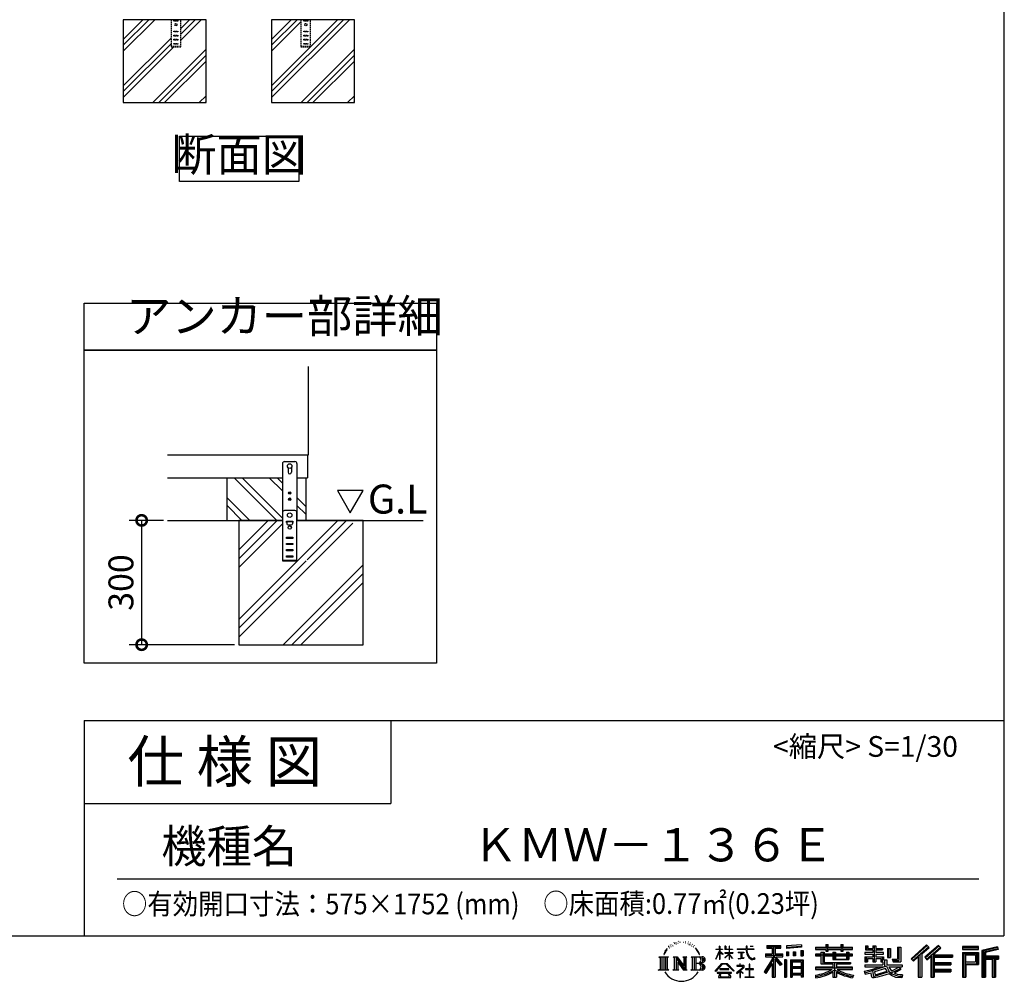
# Model space of a CAD drawing. Extents: x 105 to 12172, y 64 to 8557.
# Drawn here: x 8607 to 12172, y 64 to 3544 of the extents above; entities that cross this region are included whole.
import ezdxf

# ---------------------------------------------------------------- set-up
doc = ezdxf.new("R2010")
doc.units = 0
doc.header["$LTSCALE"] = 20
doc.header["$PDMODE"] = 3
doc.header["$PDSIZE"] = 2
doc.linetypes.add('HIDDEN', pattern=[0.375, 0.25, -0.125])
doc.layers.get('0').update_dxf_attribs({"linetype": 'CONTINUOUS'})
doc.layers.get('DEFPOINTS').update_dxf_attribs({"linetype": 'CONTINUOUS'})
for name, color, linetype in [('仕様書枠', 230, 'CONTINUOUS'), ('寸法', 4, 'CONTINUOUS'), ('文字', 7, 'CONTINUOUS'), ('点線', 2, 'HIDDEN'), ('細線', 5, 'CONTINUOUS'), ('部品1', 7, 'CONTINUOUS'), ('Ｇ．Ｌ', 30, 'CONTINUOUS')]:
    doc.layers.add(name, color=color, linetype=linetype)
doc.styles.add('STYLE1', font='isocp.shx', dxfattribs={"bigfont": 'bigfont.shx'})
doc.styles.add('STYLE2', font='MS PGothic.ttf')
doc.dimstyles.new('INABA_S30G', dxfattribs={"dimscale": 30, "dimtxt": 3, "dimasz": 2.5, "dimexe": 1.5, "dimexo": 0.5, "dimgap": 1, "dimtad": 3, "dimdec": 1, "dimdsep": 46, "dimtxsty": 'STYLE1', "dimblk1": 'DOTSMALL', "dimblk2": 'DOTSMALL', "dimsah": 1, "dimcen": 0, "dimclrt": 7, "dimadec": 0, "dimazin": 0, "dimtfac": 1, "dimtdec": 4, "dimtix": 1, "dimtmove": 0, "dimatfit": 3, "dimldrblk": 'DOTSMALL', "dimfxl": 1, "dimtolj": 1, "dimtzin": 0, "dimarcsym": 0})

# ---------------------------------------------------------------- blocks, each defined once
blk = doc.blocks.new('_DOTSMALL')
at = {"color": 0, "linetype": 'ByBlock', "ltscale": 50, "const_width": 0.5}
blk.add_lwpolyline([(-0.0625, 0, 1), (0.0625, 0, 1)], format="xyb", close=True, dxfattribs=at)
blk = doc.blocks.new('*D71')
at = {"layer": 'DEFPOINTS', "color": 0, "ltscale": 50}
for p in [(9142.5, 1732.3), (9048.7, 1282.3), (9400.3, 1282.3)]:
    blk.add_point(p, dxfattribs=at)
at = {"layer": '寸法', "color": 0, "lineweight": -2, "ltscale": 50}
for p, q in [((9127.5, 1732.3), (9003.7, 1732.3)), ((9048.7, 1732.3), (9048.7, 1282.3)), ((9385.3, 1282.3), (9003.7, 1282.3))]:
    blk.add_line(p, q, dxfattribs=at)
at = {"layer": '寸法', "color": 0, "lineweight": -2, "ltscale": 50, "xscale": 75, "yscale": 75, "zscale": 75}
for p, rotation in [((9048.7, 1732.3), 90), ((9048.7, 1282.3), 270)]:
    blk.add_blockref('_DOTSMALL', p, dxfattribs=dict(at, rotation=rotation))
at = {"layer": '寸法', "color": 7, "ltscale": 50, "insert": (8973.7, 1507.3), "char_height": 90, "attachment_point": 5, "rotation": 90, "style": 'STYLE1'}
blk.add_mtext('\\A1;300', dxfattribs=at)

msp = doc.modelspace()

# ---------------------------------------------------------------- linework, layer by layer
at = {"layer": '仕様書枠', "ltscale": 50}
for p, q in [((12170.4, 8557.2), (12170.4, 228)), ((8840.4, 1008), (8840.4, 228)), ((8840.4, 1008), (12170.4, 1008)), ((8840.4, 708), (9950.4, 708)), ((105, 228), (12170.4, 228))]:
    msp.add_line(p, q, dxfattribs=at)
at = {"layer": '仕様書枠', "linetype": 'Continuous', "ltscale": 50}
msp.add_line((9950.4, 1008), (9950.4, 708), dxfattribs=at)
at = {"layer": '文字', "ltscale": 50}
for p, q in [((9757.71, 1840.09), (9804.29, 1759.41)), ((9850.87, 1840.09), (9757.71, 1840.09)), ((9804.29, 1759.41), (9850.87, 1840.09))]:
    msp.add_line(p, q, dxfattribs=at)
at = {"layer": '文字', "color": 7, "ltscale": 50}
msp.add_line((8960.4, 435.04), (12080.4, 435.04), dxfattribs=at)
at = {"layer": '文字', "ltscale": 0.5}
for p, q in [((10944.53, 172.47), (10952.38, 182.55)), ((10951.73, 178.44), (10948.47, 174.55)), ((10956.97, 192.07), (10955.9, 188.09)), ((10961.23, 184.12), (10959.53, 184.12)), ((10963.14, 195.8), (10962.36, 194.24)), ((10966.4, 188.29), (10964.49, 188.29)), ((10969.09, 196.15), (10968.17, 194.52)), ((10972.99, 190.91), (10972, 190.98)), ((10975.61, 203.86), (10975.11, 202.8)), ((10978.94, 200.4), (10976.6, 199.83)), ((10983.47, 206.2), (10982.48, 204.93)), ((10985.1, 198.06), (10983.47, 198.06)), ((10991.97, 201.32), (10990.27, 201.39)), ((10992.61, 209.17), (10991.05, 208.25)), ((10998.7, 205.07), (10996.79, 205)), ((11009.93, 205.31), (11010.95, 205.25)), ((11019.54, 202.28), (11017.65, 201.58)), ((11017.76, 208.55), (11019.6, 207.95)), ((11027.02, 199.59), (11025.99, 199.42)), ((11027.4, 206.55), (11028.31, 205.2)), ((11030.21, 196.89), (11030.96, 196.89)), ((11032.2, 201.1), (11032.8, 200.5)), ((11035.28, 195.54), (11032.53, 195.05)), ((11034.8, 202.93), (11035.72, 201.69)), ((11041.33, 191.49), (11039.34, 191.38)), ((11042.68, 198.29), (11043.33, 196.72)), ((11046.32, 188.55), (11044.7, 188.07)), ((11048.81, 193.41), (11049.45, 192.17)), ((11059.38, 178.72), (11054.43, 184.85)), ((11056.76, 178.94), (11063.6, 168.69)), ((11066.36, 167.82), (11059.38, 178.72)), ((11127.4, 180.41), (11127.4, 178.81)), ((11127.4, 180.41), (11141.13, 180.41)), ((11141.13, 178.81), (11127.4, 178.81)), ((11141.13, 180.41), (11141.13, 190.83)), ((11142.48, 190.83), (11141.13, 190.83)), ((11141.13, 178.81), (11141.13, 174.8)), ((11142.48, 190.83), (11142.48, 180.41)), ((11142.48, 180.41), (11151.42, 180.41)), ((11142.48, 178.81), (11142.48, 171.97)), ((11151.42, 178.81), (11142.48, 178.81)), ((11151.42, 180.41), (11151.42, 178.81)), ((11160.96, 190.83), (11160.96, 178.81)), ((11163.57, 190.83), (11160.96, 190.83)), ((11175.71, 178.81), (11160.96, 178.81)), ((11163.57, 190.83), (11163.57, 180.41)), ((11163.57, 180.41), (11175.71, 180.41)), ((11175.71, 190.83), (11175.71, 180.41)), ((11177.06, 190.83), (11175.71, 190.83)), ((11175.71, 178.81), (11175.71, 167.81)), ((11177.06, 180.41), (11177.06, 190.83)), ((11177.06, 180.41), (11188.5, 180.41)), ((11177.06, 167.81), (11177.06, 178.81)), ((11188.5, 178.81), (11177.06, 178.81)), ((11188.5, 180.41), (11188.5, 178.81)), ((11205.46, 181.6), (11205.46, 179.51)), ((11205.46, 181.6), (11237.04, 181.6)), ((11237.34, 179.51), (11205.46, 179.51)), ((11237.04, 190.83), (11237.04, 181.6)), ((11240.91, 190.83), (11237.04, 190.83)), ((11237.34, 179.51), (11237.81, 175.69)), ((11265.65, 179.51), (11240.9, 179.51)), ((11241.77, 171.47), (11240.9, 179.51)), ((11240.91, 181.6), (11240.91, 190.83)), ((11240.91, 181.6), (11265.65, 181.6)), ((11251.76, 190.83), (11263.35, 190.83)), ((11251.76, 190.83), (11251.76, 190.77)), ((11251.76, 190.77), (11263.35, 190.77)), ((11263.35, 190.77), (11263.35, 190.83)), ((11265.65, 181.6), (11265.65, 179.51)), ((11312.71, 193.11), (11312.71, 183.93)), ((11312.71, 193.11), (11363.64, 193.11)), ((11312.71, 188.84), (11363.64, 188.84)), ((11312.71, 183.93), (11331.54, 183.93)), ((11331.54, 183.93), (11331.54, 163.27)), ((11336.57, 189.84), (11336.57, 79.09)), ((11342.12, 183.93), (11342.12, 163.27)), ((11342.12, 183.93), (11363.64, 183.93)), ((11363.64, 183.93), (11363.64, 193.11)), ((11437.73, 196.37), (11383.29, 191.99)), ((11383.29, 191.99), (11383.29, 182.85)), ((11437.73, 190.5), (11383.29, 186.12)), ((11437.73, 187.23), (11383.29, 182.85)), ((11437.73, 196.37), (11437.73, 187.23)), ((11488.68, 187.8), (11488.68, 179.64)), ((11488.68, 187.8), (11526.32, 187.8)), ((11488.68, 184.53), (11622.27, 184.53)), ((11488.68, 179.64), (11526.32, 179.64)), ((11526.32, 196.64), (11526.32, 187.8)), ((11526.32, 196.64), (11534.81, 196.64)), ((11526.32, 179.64), (11526.32, 172.96)), ((11530.59, 196.64), (11530.59, 172.96)), ((11534.81, 187.8), (11534.81, 196.64)), ((11534.81, 187.8), (11579.84, 187.8)), ((11534.81, 179.64), (11579.84, 179.64)), ((11534.81, 172.96), (11534.81, 179.64)), ((11579.84, 196.64), (11579.84, 187.8)), ((11579.84, 196.64), (11588.33, 196.64)), ((11579.84, 179.64), (11579.84, 172.96)), ((11584.11, 196.64), (11584.11, 172.96)), ((11588.33, 187.8), (11588.33, 196.64)), ((11588.33, 187.8), (11622.27, 187.8)), ((11588.33, 172.96), (11588.33, 179.64)), ((11588.33, 179.64), (11622.27, 179.64)), ((11622.27, 179.64), (11622.27, 187.8)), ((11669.1, 192.69), (11669.1, 177.81)), ((11669.1, 192.69), (11678.46, 192.69)), ((11673.88, 192.69), (11673.88, 177.81)), ((11678.46, 192.69), (11678.46, 182.9)), ((11678.46, 182.9), (11696.2, 182.9)), ((11696.2, 192.69), (11696.2, 182.9)), ((11696.2, 192.69), (11706.96, 192.69)), ((11700.98, 192.69), (11700.98, 134.26)), ((11706.96, 192.69), (11706.96, 182.9)), ((11706.96, 182.9), (11730.79, 182.9)), ((11730.79, 182.9), (11730.79, 177.81)), ((11749.94, 182.9), (11749.94, 150.29)), ((11749.94, 182.9), (11760.69, 182.9)), ((11754.71, 182.9), (11754.71, 150.29)), ((11760.69, 182.9), (11760.69, 150.29)), ((11784.98, 187.19), (11797.14, 187.19)), ((11784.98, 187.19), (11784.98, 143.75)), ((11790.61, 187.19), (11790.61, 138.78)), ((11797.14, 187.19), (11797.14, 134.26)), ((11891.12, 195.46), (11834.97, 145.8)), ((11893.39, 193.11), (11837.31, 143.51)), ((11841.33, 139.56), (11897.64, 188.73)), ((11873.43, 163.25), (11899.91, 186.38)), ((11933.47, 193.07), (11884.18, 151.03)), ((11935.8, 190.77), (11886.35, 148.59)), ((11890.12, 144.34), (11939.81, 186.84)), ((11899.91, 186.38), (11891.12, 195.46)), ((11913.6, 160.12), (11942.15, 184.54)), ((11942.15, 184.54), (11933.47, 193.07)), ((12079.01, 189.36), (12020.99, 189.36)), ((12020.99, 189.36), (12020.99, 178.58)), ((12079.01, 186.09), (12020.99, 186.09)), ((12020.99, 181.85), (12079.01, 181.85)), ((12020.99, 178.58), (12079.01, 178.58)), ((12079.01, 178.58), (12079.01, 189.36)), ((12147.16, 188.96), (12091.31, 175.64)), ((12148, 185.8), (12094.57, 173.06)), ((12149.17, 181.8), (12097.84, 169.56)), ((12149.93, 178.62), (12104.49, 167.79)), ((12147.16, 188.96), (12149.93, 178.62)), ((10921.12, 152.65), (10956.36, 152.65)), ((10921.12, 152.65), (10926.18, 148.63)), ((10926.18, 148.63), (10926.18, 108.31)), ((10932.71, 152.65), (10932.71, 104.42)), ((10939.24, 152.65), (10939.24, 104.42)), ((10944.53, 172.47), (10939.86, 161.04)), ((10939.86, 161.04), (10940.91, 161.04)), ((10943.19, 166.31), (10940.91, 161.04)), ((10948.47, 174.55), (10943.19, 166.31)), ((10945.77, 152.65), (10945.77, 104.42)), ((10956.36, 152.65), (10951.92, 149.11)), ((10951.92, 149.11), (10951.92, 107.96)), ((10973.09, 152.65), (10977.33, 150.2)), ((10973.09, 152.65), (10988.02, 152.65)), ((10977.33, 150.2), (10977.33, 107.78)), ((10983.86, 152.65), (10983.86, 104.42)), ((10984, 152.65), (11015.63, 108.4)), ((10987.12, 143.54), (11014.48, 104.42)), ((10988.02, 152.65), (11011.73, 119.48)), ((11007.8, 152.65), (11011.73, 150.38)), ((11007.8, 152.65), (11022.23, 152.65)), ((11011.73, 150.38), (11011.73, 119.48)), ((11015.63, 152.65), (11015.63, 104.42)), ((11022.23, 152.65), (11018.9, 150.73)), ((11018.9, 150.73), (11018.9, 107.26)), ((11038.24, 152.65), (11078.67, 152.65)), ((11038.24, 152.65), (11042.18, 150.38)), ((11042.18, 150.38), (11042.18, 107.61)), ((11049.21, 152.65), (11049.21, 104.42)), ((11055.74, 152.65), (11055.74, 104.42)), ((11063.6, 168.69), (11067.35, 162.15)), ((11068.96, 161.04), (11066.07, 168.39)), ((11067.35, 162.15), (11067.66, 161.04)), ((11067.66, 161.04), (11068.96, 161.04)), ((11127.32, 144.61), (11141.13, 174.8)), ((11127.32, 144.61), (11127.91, 144.27)), ((11127.91, 144.27), (11141.13, 169.71)), ((11141.13, 169.71), (11141.13, 142.48)), ((11153.97, 161.95), (11142.48, 171.97)), ((11153.04, 160.45), (11142.48, 167.39)), ((11142.48, 167.39), (11142.48, 142.48)), ((11153.04, 160.45), (11153.97, 161.95)), ((11160.58, 149.74), (11175.71, 163.46)), ((11160.58, 149.74), (11161.6, 148.67)), ((11160.96, 167.81), (11160.96, 166.11)), ((11160.96, 167.81), (11175.71, 167.81)), ((11160.96, 166.11), (11175.71, 166.11)), ((11161.6, 148.67), (11175.71, 162.2)), ((11175.71, 166.11), (11175.71, 163.38)), ((11175.71, 162.26), (11175.71, 142.48)), ((11177.06, 167.81), (11189.01, 167.81)), ((11177.06, 161.73), (11177.06, 166.11)), ((11177.06, 166.11), (11189.01, 166.11)), ((11188.48, 147.76), (11177.06, 161.73)), ((11177.06, 142.48), (11177.06, 160.56)), ((11187.77, 147.09), (11177.06, 160.56)), ((11188.48, 147.76), (11187.77, 147.09)), ((11189.01, 167.81), (11189.01, 166.11)), ((11208.05, 169.01), (11208.05, 167.5)), ((11208.05, 169.01), (11229.13, 169.01)), ((11218.69, 167.5), (11208.05, 167.5)), ((11208.91, 145.03), (11229.7, 148.09)), ((11208.91, 146.01), (11218.69, 147.86)), ((11208.91, 146.01), (11208.91, 145.03)), ((11218.69, 167.5), (11218.69, 147.86)), ((11229.13, 167.5), (11222.51, 167.5)), ((11222.51, 167.5), (11222.51, 148.59)), ((11222.51, 148.59), (11229.7, 149.95)), ((11229.13, 169.01), (11229.13, 167.5)), ((11229.7, 149.95), (11229.7, 148.09)), ((11237.81, 175.69), (11240.46, 163.27)), ((11240.46, 163.27), (11242.98, 157.23)), ((11243.54, 163.64), (11241.77, 171.47)), ((11242.98, 157.23), (11247.25, 150.45)), ((11246.92, 156.89), (11243.54, 163.64)), ((11250.19, 151.45), (11246.92, 156.89)), ((11247.25, 150.45), (11252.92, 145.28)), ((11256.28, 146.8), (11250.19, 151.45)), ((11252.92, 145.28), (11256.89, 143.18)), ((11258.59, 145.97), (11256.28, 146.8)), ((11256.89, 143.18), (11259.55, 142.44)), ((11261.48, 145.58), (11258.59, 145.97)), ((11264.3, 146.05), (11261.48, 145.58)), ((11262.14, 142.44), (11267.17, 144.54)), ((11267.98, 148.5), (11264.3, 146.05)), ((11267.17, 144.54), (11269.66, 146.12)), ((11269.66, 146.12), (11267.98, 148.5)), ((11331.54, 143.93), (11302.8, 97.84)), ((11336.57, 145.81), (11305.57, 96.11)), ((11307.55, 163.27), (11331.54, 163.27)), ((11307.55, 163.27), (11307.55, 152.52)), ((11307.55, 158.05), (11369.93, 158.05)), ((11307.55, 152.52), (11331.54, 152.52)), ((11331.54, 152.52), (11331.54, 143.93)), ((11366.08, 124.04), (11336.57, 157.44)), ((11342.12, 163.27), (11369.93, 163.27)), ((11342.12, 143.94), (11342.12, 79.09)), ((11362.36, 121.03), (11342.12, 143.94)), ((11368.53, 126.2), (11345.28, 152.52)), ((11345.28, 152.52), (11369.93, 152.52)), ((11369.93, 152.52), (11369.93, 163.27)), ((11383.98, 171.25), (11390.67, 171.25)), ((11383.98, 171.25), (11383.98, 156.05)), ((11390.67, 156.05), (11383.98, 156.05)), ((11387.41, 171.25), (11387.41, 156.05)), ((11390.67, 171.25), (11390.67, 156.05)), ((11407.69, 171.25), (11416.07, 171.25)), ((11407.69, 171.25), (11407.69, 156.05)), ((11416.07, 156.05), (11407.69, 156.05)), ((11411.96, 171.25), (11411.96, 156.05)), ((11416.07, 171.25), (11416.07, 156.05)), ((11436.02, 175.44), (11444.21, 175.44)), ((11436.02, 175.44), (11436.02, 156.05)), ((11436.02, 156.05), (11444.21, 156.05)), ((11440.29, 175.44), (11440.29, 156.05)), ((11444.21, 175.44), (11444.21, 156.05)), ((11488.68, 162.22), (11488.68, 156.17)), ((11508.45, 162.22), (11488.68, 162.22)), ((11622.27, 158.95), (11488.68, 158.95)), ((11488.68, 156.17), (11508.45, 156.17)), ((11508.45, 169.38), (11508.45, 162.22)), ((11508.45, 169.38), (11519.79, 169.38)), ((11508.45, 156.17), (11508.45, 126.62)), ((11515.02, 169.38), (11515.02, 126.62)), ((11519.79, 169.38), (11519.79, 162.22)), ((11551.38, 162.22), (11519.79, 162.22)), ((11519.79, 156.17), (11519.79, 132.33)), ((11519.79, 156.17), (11551.38, 156.17)), ((11526.32, 172.96), (11534.81, 172.96)), ((11551.38, 169.38), (11551.38, 162.22)), ((11551.38, 169.38), (11561.21, 169.38)), ((11551.38, 156.17), (11551.38, 142.36)), ((11556.43, 169.38), (11556.43, 142.36)), ((11561.21, 169.38), (11561.21, 162.22)), ((11600.45, 162.22), (11561.21, 162.22)), ((11561.21, 156.17), (11561.21, 144.61)), ((11561.21, 156.17), (11600.45, 156.17)), ((11561.21, 144.61), (11600.45, 144.61)), ((11579.84, 172.96), (11588.33, 172.96)), ((11600.45, 169.38), (11609.76, 169.38)), ((11600.45, 169.38), (11600.45, 162.22)), ((11600.45, 156.17), (11600.45, 144.61)), ((11604.99, 169.38), (11604.99, 142.36)), ((11609.76, 169.38), (11609.76, 162.22)), ((11622.27, 162.22), (11609.76, 162.22)), ((11609.76, 156.17), (11609.76, 142.36)), ((11609.76, 156.17), (11622.27, 156.17)), ((11622.27, 156.17), (11622.27, 162.22)), ((11666.93, 168.22), (11666.93, 161.9)), ((11696.2, 168.22), (11666.93, 168.22)), ((11666.93, 161.9), (11696.2, 161.9)), ((11666.93, 152.61), (11666.93, 134.26)), ((11666.93, 152.61), (11696.2, 152.61)), ((11669.1, 177.81), (11696.2, 177.81)), ((11671.7, 152.61), (11671.7, 134.26)), ((11676.89, 146.66), (11676.89, 134.26)), ((11676.89, 146.66), (11696.2, 146.66)), ((11696.2, 177.81), (11696.2, 168.22)), ((11696.2, 161.9), (11696.2, 152.61)), ((11696.2, 146.66), (11696.2, 134.26)), ((11706.96, 177.81), (11706.96, 168.22)), ((11706.96, 177.81), (11730.79, 177.81)), ((11734.6, 168.22), (11706.96, 168.22)), ((11706.96, 161.9), (11734.6, 161.9)), ((11706.96, 161.9), (11706.96, 152.61)), ((11706.96, 152.61), (11734.6, 152.61)), ((11706.96, 146.66), (11706.96, 134.26)), ((11706.96, 146.66), (11725.33, 146.66)), ((11725.33, 146.66), (11725.33, 134.26)), ((11730.1, 152.61), (11730.1, 134.26)), ((11734.6, 161.9), (11734.6, 168.22)), ((11734.6, 152.61), (11734.6, 141.66)), ((11749.94, 150.29), (11760.69, 150.29)), ((11766.39, 143.75), (11770.21, 134.26)), ((11766.39, 143.75), (11784.98, 143.75)), ((11834.97, 145.8), (11843.67, 137.26)), ((11843.67, 137.26), (11860.86, 152.28)), ((11860.86, 152.28), (11860.86, 79.09)), ((11866.9, 161.88), (11866.9, 79.09)), ((11873.43, 163.25), (11873.43, 79.09)), ((11884.18, 151.03), (11892.29, 141.9)), ((11892.29, 141.9), (11905.93, 153.57)), ((11905.93, 153.57), (11905.93, 79.09)), ((11909.2, 160.66), (11909.2, 79.09)), ((11913.6, 160.12), (11984.2, 160.12)), ((11914.47, 155.32), (11984.2, 155.32)), ((11914.47, 155.18), (11914.47, 79.09)), ((11917.74, 150.8), (11917.74, 132.38)), ((11917.74, 150.8), (11984.2, 150.8)), ((11984.2, 160.12), (11984.2, 150.8)), ((12020.99, 168.41), (12079.01, 168.41)), ((12020.99, 168.41), (12020.99, 79.09)), ((12024.26, 165.14), (12075.75, 165.14)), ((12024.26, 165.14), (12024.26, 79.09)), ((12030.09, 165.14), (12030.09, 79.09)), ((12033.35, 159.72), (12067.8, 159.72)), ((12033.35, 133.92), (12033.35, 159.72)), ((12067.8, 159.72), (12067.8, 133.92)), ((12071.07, 165.14), (12071.07, 127.48)), ((12075.75, 165.14), (12075.75, 127.48)), ((12079.01, 168.41), (12079.01, 124.22)), ((12091.31, 175.64), (12091.31, 79.09)), ((12094.57, 173.06), (12094.57, 79.09)), ((12097.84, 169.56), (12097.84, 79.09)), ((12101.22, 170.36), (12101.22, 79.09)), ((12101.22, 153.1), (12151.43, 153.1)), ((12101.22, 147.84), (12151.43, 147.84)), ((12104.49, 167.79), (12104.49, 156.36)), ((12104.49, 156.36), (12151.43, 156.36)), ((12104.49, 144.58), (12104.49, 79.09)), ((12104.49, 144.58), (12127.78, 144.58)), ((12127.78, 144.58), (12127.78, 79.09)), ((12131.05, 147.84), (12131.05, 79.09)), ((12136.56, 147.84), (12136.56, 79.09)), ((12139.82, 144.58), (12139.82, 79.09)), ((12139.82, 144.58), (12151.43, 144.58)), ((12151.43, 156.36), (12151.43, 144.58)), ((10919.44, 104.42), (10926.18, 108.31)), ((10958.04, 104.42), (10951.92, 107.96)), ((10971.51, 104.42), (10977.33, 107.78)), ((10989.98, 133.76), (11010.5, 104.42)), ((10989.98, 133.76), (10989.98, 106.73)), ((11023.81, 104.42), (11018.9, 107.26)), ((11036.66, 104.42), (11042.18, 107.61)), ((11075.4, 128.87), (11055.74, 128.87)), ((11125.02, 100.69), (11149.18, 128.82)), ((11152.23, 125.92), (11127.26, 98.94)), ((11142.48, 142.48), (11141.13, 142.48)), ((11142.57, 109.7), (11142.57, 107.07)), ((11174.31, 109.7), (11142.57, 109.7)), ((11142.57, 107.07), (11174.31, 107.07)), ((11149.18, 128.82), (11168.59, 128.82)), ((11165.63, 125.92), (11152.23, 125.92)), ((11191.6, 100.22), (11165.63, 125.92)), ((11168.59, 128.82), (11193.66, 102.12)), ((11174.31, 107.07), (11174.31, 109.7)), ((11177.06, 142.48), (11175.71, 142.48)), ((11223.76, 112.13), (11202.42, 94.26)), ((11204.25, 121.38), (11204.25, 119.28)), ((11214.21, 121.38), (11204.25, 121.38)), ((11204.25, 119.28), (11218.81, 119.28)), ((11216.45, 126.82), (11214.21, 126.82)), ((11214.21, 126.82), (11214.21, 121.38)), ((11215.7, 102.93), (11230.13, 114.78)), ((11216.45, 121.38), (11216.45, 126.82)), ((11227.43, 121.38), (11216.45, 121.38)), ((11218.81, 119.28), (11221.79, 118.74)), ((11221.79, 118.74), (11224.41, 115.38)), ((11224.41, 115.38), (11223.76, 112.13)), ((11226.42, 118.12), (11226.87, 117.54)), ((11226.87, 118.12), (11226.42, 118.12)), ((11226.87, 117.54), (11226.87, 118.12)), ((11228.06, 121.33), (11227.43, 121.38)), ((11228.85, 120.73), (11228.06, 121.33)), ((11229.79, 119.78), (11228.85, 120.73)), ((11230.13, 118.88), (11229.79, 119.78)), ((11230.13, 114.78), (11230.13, 118.88)), ((11235.47, 109.43), (11235.47, 107.2)), ((11248.89, 109.43), (11235.47, 109.43)), ((11235.47, 107.2), (11248.89, 107.2)), ((11250.86, 126.03), (11248.89, 126.03)), ((11248.89, 126.03), (11248.89, 109.43)), ((11248.89, 107.2), (11248.89, 80.1)), ((11250.86, 109.43), (11250.86, 126.03)), ((11264.41, 109.43), (11250.86, 109.43)), ((11250.86, 107.2), (11264.41, 107.2)), ((11250.86, 80.1), (11250.86, 107.2)), ((11259.55, 142.44), (11262.14, 142.44)), ((11264.41, 107.2), (11264.41, 109.43)), ((11331.54, 128.6), (11309.24, 92.83)), ((11331.54, 128.6), (11331.54, 79.09)), ((11368.53, 126.2), (11362.36, 121.03)), ((11383.81, 141.8), (11376.46, 141.8)), ((11376.46, 141.8), (11376.46, 79.09)), ((11380.54, 141.8), (11380.54, 79.09)), ((11383.81, 141.8), (11383.81, 79.09)), ((11397.85, 141.8), (11444.35, 141.8)), ((11397.85, 141.8), (11397.85, 79.09)), ((11401.11, 137.53), (11441.08, 137.53)), ((11401.11, 137.53), (11401.11, 79.09)), ((11441.08, 112.6), (11401.11, 112.6)), ((11436.68, 132.67), (11404.32, 132.67)), ((11404.32, 132.67), (11404.32, 115.87)), ((11436.68, 115.87), (11404.32, 115.87)), ((11404.32, 109.98), (11404.32, 92.6)), ((11436.68, 109.98), (11404.32, 109.98)), ((11436.68, 132.67), (11436.68, 115.87)), ((11436.68, 109.98), (11436.68, 92.6)), ((11441.08, 137.53), (11441.08, 79.09)), ((11444.35, 141.8), (11444.35, 79.09)), ((11488.68, 115.03), (11488.68, 106.61)), ((11551.33, 115.03), (11488.68, 115.03)), ((11622.27, 111.76), (11488.68, 111.76)), ((11508.45, 126.62), (11551.33, 126.62)), ((11519.79, 132.33), (11615.79, 132.33)), ((11551.33, 126.62), (11551.33, 115.03)), ((11551.38, 142.36), (11609.76, 142.36)), ((11557.69, 132.33), (11557.69, 79.09)), ((11564.22, 126.62), (11615.79, 126.62)), ((11564.22, 126.62), (11564.22, 115.03)), ((11622.27, 115.03), (11564.22, 115.03)), ((11615.79, 132.33), (11615.79, 126.62)), ((11622.27, 106.61), (11622.27, 115.03)), ((11664.92, 100.56), (11693.01, 107.19)), ((11666.93, 134.26), (11676.89, 134.26)), ((11666.93, 123.54), (11666.93, 115.98)), ((11666.93, 123.54), (11732.18, 123.54)), ((11666.93, 115.98), (11735.95, 115.98)), ((11745.23, 119.02), (11667.18, 93.43)), ((11693.01, 107.19), (11720.34, 115.98)), ((11696.2, 134.26), (11706.96, 134.26)), ((11741.72, 110.55), (11702.16, 98.02)), ((11725.33, 134.26), (11732.18, 134.26)), ((11732.18, 134.26), (11732.18, 123.54)), ((11734.6, 141.66), (11747.41, 141.66)), ((11738.71, 141.66), (11738.71, 116.88)), ((11747.81, 100.6), (11741.72, 110.55)), ((11745.23, 119.02), (11756.31, 96.56)), ((11747.41, 141.66), (11747.41, 123.54)), ((11747.41, 123.54), (11803.02, 123.54)), ((11754.01, 115.98), (11793.37, 115.98)), ((11754.01, 115.98), (11763.44, 100.6)), ((11795.17, 109.61), (11761.09, 93.42)), ((11791.47, 115.08), (11763.44, 100.6)), ((11768.89, 138.78), (11790.61, 138.78)), ((11770.21, 134.26), (11797.14, 134.26)), ((11790.86, 115.98), (11803.02, 115.98)), ((11791.47, 115.08), (11797.24, 106.56)), ((11803.02, 123.54), (11803.02, 115.98)), ((11914.47, 127.98), (11978.09, 127.98)), ((11917.74, 132.38), (11978.09, 132.38)), ((11917.74, 123.46), (11978.09, 123.46)), ((11917.74, 123.46), (11917.74, 107.82)), ((11917.74, 107.82), (11978.09, 107.82)), ((11978.09, 132.38), (11978.09, 123.46)), ((11978.09, 107.82), (11978.09, 98.5)), ((12030.09, 127.48), (12075.75, 127.48)), ((12033.35, 133.92), (12067.8, 133.92)), ((12033.35, 124.22), (12079.01, 124.22)), ((12033.35, 124.22), (12033.35, 79.09)), ((10958.04, 104.42), (10919.44, 104.42)), ((10993.97, 104.42), (10971.51, 104.42)), ((10993.97, 104.42), (10989.98, 106.73)), ((11023.81, 104.42), (11010.5, 104.42)), ((11078.34, 104.42), (11036.66, 104.42)), ((11127.26, 98.94), (11125.02, 100.69)), ((11132.48, 95.5), (11132.48, 93)), ((11184.94, 95.5), (11132.48, 95.5)), ((11132.48, 93), (11142.73, 93)), ((11142.73, 93), (11137.92, 78.58)), ((11137.92, 78.58), (11137.92, 77.53)), ((11137.92, 77.53), (11138.51, 77.33)), ((11138.51, 77.33), (11180.12, 77.33)), ((11143.69, 86.43), (11143.4, 83.23)), ((11143.4, 83.23), (11145.6, 79.7)), ((11147.15, 93), (11143.69, 86.43)), ((11145.6, 79.7), (11174.55, 79.7)), ((11147.15, 93), (11172.97, 93)), ((11176.78, 86.08), (11172.97, 93)), ((11174.55, 79.7), (11176.51, 82.3)), ((11181.65, 82), (11174.96, 93)), ((11174.96, 93), (11184.94, 93)), ((11176.51, 82.3), (11176.78, 86.08)), ((11180.12, 77.33), (11181.23, 77.6)), ((11181.23, 77.6), (11181.73, 78.03)), ((11181.9, 80.72), (11181.65, 82)), ((11181.73, 78.03), (11181.99, 78.94)), ((11181.99, 78.94), (11181.9, 80.72)), ((11184.94, 93), (11184.94, 95.5)), ((11193.66, 102.12), (11191.6, 100.22)), ((11202.42, 94.26), (11203.81, 92.65)), ((11203.81, 92.65), (11214.21, 100.85)), ((11214.21, 100.85), (11214.21, 77.87)), ((11214.21, 77.87), (11216.58, 77.87)), ((11226.26, 93.88), (11215.7, 102.93)), ((11216.58, 100.12), (11224.99, 92.55)), ((11216.58, 77.87), (11216.58, 100.12)), ((11224.99, 92.55), (11226.26, 93.88)), ((11234.01, 80.1), (11248.89, 80.1)), ((11234.01, 78), (11234.01, 80.1)), ((11265.87, 78), (11234.01, 78)), ((11250.86, 80.1), (11265.87, 80.1)), ((11265.87, 80.1), (11265.87, 78)), ((11302.8, 97.84), (11309.24, 92.83)), ((11331.54, 79.09), (11342.12, 79.09)), ((11376.46, 79.09), (11383.81, 79.09)), ((11397.85, 79.09), (11404.32, 79.09)), ((11441.08, 89.34), (11401.11, 89.34)), ((11436.68, 92.6), (11404.32, 92.6)), ((11436.68, 86.72), (11404.32, 86.72)), ((11404.32, 86.72), (11404.32, 79.09)), ((11436.68, 86.72), (11436.68, 79.09)), ((11444.35, 79.09), (11436.68, 79.09)), ((11488.68, 106.61), (11548.92, 106.61)), ((11488.68, 86.26), (11488.68, 76.27)), ((11551.33, 96.63), (11551.33, 79.09)), ((11551.33, 79.09), (11564.22, 79.09)), ((11564.22, 96.63), (11564.22, 79.09)), ((11566.63, 106.61), (11622.27, 106.61)), ((11625.84, 86.42), (11623.17, 76.85)), ((11664.92, 100.56), (11668.26, 90.04)), ((11668.26, 90.04), (11689.7, 94.79)), ((11690.82, 84.38), (11689.7, 94.79)), ((11692.16, 79.54), (11690.82, 84.38)), ((11696.62, 76.92), (11692.16, 79.54)), ((11694.49, 102.39), (11699.04, 81.95)), ((11701.02, 76.72), (11696.62, 76.92)), ((11699.04, 81.95), (11754.82, 99.57)), ((11713.42, 78.66), (11701.02, 76.72)), ((11702.16, 98.02), (11704.58, 87.12)), ((11704.58, 87.12), (11747.81, 100.6)), ((11731.21, 83.44), (11713.42, 78.66)), ((11755.67, 91.08), (11731.21, 83.44)), ((11763.44, 84.8), (11755.67, 91.08)), ((11766.57, 89.82), (11756.31, 96.56)), ((11779.75, 78.17), (11763.44, 84.8)), ((11790.53, 81.25), (11766.57, 89.82)), ((11797.24, 106.56), (11774.18, 94.02)), ((11786.07, 88.65), (11774.18, 94.02)), ((11801.12, 76.21), (11779.75, 78.17)), ((11795.29, 87.53), (11786.07, 88.65)), ((11802.16, 81.25), (11790.53, 81.25)), ((11803.52, 87.88), (11795.29, 87.53)), ((11803.52, 87.88), (11801.12, 76.21)), ((11860.86, 79.09), (11873.43, 79.09)), ((11905.93, 79.09), (11917.74, 79.09)), ((11914.47, 103.02), (11978.09, 103.02)), ((11917.74, 98.5), (11978.09, 98.5)), ((11917.74, 98.5), (11917.74, 79.09)), ((12020.99, 79.09), (12033.35, 79.09)), ((12091.31, 79.09), (12104.49, 79.09)), ((12127.78, 79.09), (12139.82, 79.09))]:
    msp.add_line(p, q, dxfattribs=at)
for centre, radius, start, end in [((11061.45, 141.04), 12.7, 286.58307, 66.12997), ((11061.45, 141.04), 19.23, 300.59273, 37.14423), ((11078.67, 142.39), 10.26, 269.30053, 90), ((11078.67, 142.39), 6.99, 315.58894, 53.40256), ((11061.45, 116.4), 12.7, 289.4126, 79.22825), ((11061.45, 116.4), 19.23, 321.4818, 59.40731), ((11078.34, 115.01), 10.59, 270, 89.30053), ((11078.34, 115.01), 7.32, 307.06326, 43.56636), ((11003.08, 134.04), 70.05, 210.28568, 329.71432), ((11460.79, 268.14), 184, 278.71857, 298.61752), ((11460.79, 270.46), 191.18, 278.38912, 300.45558), ((11460.79, 268.7), 194.44, 278.24722, 297.7523), ((11654.76, 269.96), 191.18, 239.48449, 260.75704), ((11654.76, 268.7), 194.44, 242.2477, 260.64995), ((11654.76, 268.14), 184, 241.38248, 261.00562)]:
    msp.add_arc(centre, radius, start, end, dxfattribs=at)
at = {"layer": '点線'}
for p, q in [((9155.21, 3544.46), (9155.21, 3445.96)), ((9165.21, 3541.96), (9180.21, 3541.96)), ((9165.21, 3538.96), (9165.21, 3541.96)), ((9180.21, 3538.96), (9165.21, 3538.96)), ((9180.21, 3541.96), (9180.21, 3538.96)), ((9190.21, 3445.96), (9190.21, 3544.46)), ((9625.71, 3544.46), (9625.71, 3445.96)), ((9635.71, 3541.96), (9650.71, 3541.96)), ((9635.71, 3538.96), (9635.71, 3541.96)), ((9650.71, 3538.96), (9635.71, 3538.96)), ((9650.71, 3541.96), (9650.71, 3538.96)), ((9660.71, 3445.96), (9660.71, 3544.46)), ((9165.21, 3503.46), (9180.21, 3503.46)), ((9165.21, 3500.46), (9165.21, 3503.46)), ((9180.21, 3500.46), (9165.21, 3500.46)), ((9180.21, 3503.46), (9180.21, 3500.46)), ((9635.71, 3503.46), (9650.71, 3503.46)), ((9635.71, 3500.46), (9635.71, 3503.46)), ((9650.71, 3500.46), (9635.71, 3500.46)), ((9650.71, 3503.46), (9650.71, 3500.46)), ((9165.21, 3488.46), (9180.21, 3488.46)), ((9165.21, 3485.46), (9165.21, 3488.46)), ((9180.21, 3485.46), (9165.21, 3485.46)), ((9165.21, 3473.46), (9180.21, 3473.46)), ((9165.21, 3470.46), (9165.21, 3473.46)), ((9180.21, 3470.46), (9165.21, 3470.46)), ((9165.21, 3458.46), (9180.21, 3458.46)), ((9165.21, 3455.46), (9165.21, 3458.46)), ((9180.21, 3488.46), (9180.21, 3485.46)), ((9180.21, 3473.46), (9180.21, 3470.46)), ((9180.21, 3458.46), (9180.21, 3455.46)), ((9635.71, 3488.46), (9650.71, 3488.46)), ((9635.71, 3485.46), (9635.71, 3488.46)), ((9650.71, 3485.46), (9635.71, 3485.46)), ((9635.71, 3473.46), (9650.71, 3473.46)), ((9635.71, 3470.46), (9635.71, 3473.46)), ((9650.71, 3470.46), (9635.71, 3470.46)), ((9635.71, 3458.46), (9650.71, 3458.46)), ((9635.71, 3455.46), (9635.71, 3458.46)), ((9650.71, 3488.46), (9650.71, 3485.46)), ((9650.71, 3473.46), (9650.71, 3470.46)), ((9650.71, 3458.46), (9650.71, 3455.46)), ((9155.21, 3448.26), (9190.21, 3448.26)), ((9155.21, 3445.96), (9190.21, 3445.96)), ((9180.21, 3455.46), (9165.21, 3455.46)), ((9625.71, 3448.26), (9660.71, 3448.26)), ((9625.71, 3445.96), (9660.71, 3445.96)), ((9650.71, 3455.46), (9635.71, 3455.46))]:
    msp.add_line(p, q, dxfattribs=at)
for centre in [(9172.71, 3526.46), (9643.21, 3526.46)]:
    msp.add_circle(centre, 4, dxfattribs=at)
at = {"layer": '細線', "ltscale": 50}
for p, q in [((9053.54, 3544.46), (8982.21, 3473.12)), ((9074.76, 3544.46), (8982.21, 3451.91)), ((9095.97, 3544.46), (8982.21, 3430.7)), ((9263.88, 3544.46), (9190.21, 3470.78)), ((9221.46, 3544.46), (9190.21, 3513.21)), ((9242.67, 3544.46), (9190.21, 3491.99)), ((9800.88, 3544.46), (9519.21, 3262.78)), ((9779.67, 3544.46), (9519.21, 3283.99)), ((9590.54, 3544.46), (9519.21, 3473.12)), ((9611.76, 3544.46), (9519.21, 3451.91)), ((9625.71, 3537.2), (9519.21, 3430.7)), ((9758.46, 3544.46), (9660.71, 3446.71)), ((9155.21, 3478.21), (8982.21, 3305.21)), ((9155.21, 3456.99), (8982.21, 3283.99)), ((9165.38, 3445.96), (8982.21, 3262.78)), ((9282.21, 3437.29), (9089.37, 3244.46)), ((9659.96, 3445.96), (9519.21, 3305.21)), ((9819.21, 3437.29), (9626.37, 3244.46)), ((9282.21, 3416.08), (9110.58, 3244.46)), ((9282.21, 3394.87), (9131.8, 3244.46)), ((9819.21, 3416.08), (9647.58, 3244.46)), ((9819.21, 3394.87), (9668.8, 3244.46)), ((9282.21, 3269.38), (9257.29, 3244.46)), ((9282.21, 3248.17), (9278.5, 3244.46)), ((9819.21, 3269.38), (9794.29, 3244.46)), ((9819.21, 3248.17), (9815.5, 3244.46)), ((9507.33, 1732.29), (9400.32, 1625.29)), ((9539.15, 1732.29), (9400.32, 1593.47)), ((9759.2, 1732.29), (9400.32, 1373.42)), ((9812.82, 1722.28), (9400.32, 1309.78)), ((9558.57, 1719.9), (9400.32, 1561.65)), ((9791.02, 1732.29), (9648.57, 1589.85)), ((9644.02, 1585.29), (9400.32, 1341.6)), ((9850.32, 1571.54), (9561.07, 1282.29)), ((9850.32, 1539.72), (9592.89, 1282.29)), ((9850.32, 1507.9), (9624.71, 1282.29))]:
    msp.add_line(p, q, dxfattribs=at)
at = {"layer": '細線'}
for p, q in [((9538.65, 1732.29), (9384.15, 1886.79)), ((9558.57, 1740.6), (9412.39, 1886.79)), ((9558.57, 1839.15), (9510.93, 1886.79)), ((9558.57, 1867.39), (9539.17, 1886.79)), ((9440.11, 1732.29), (9358.32, 1814.07)), ((9411.87, 1732.29), (9358.32, 1785.84)), ((9643.32, 1782.64), (9611.07, 1814.89)), ((9643.32, 1754.4), (9611.07, 1786.65))]:
    msp.add_line(p, q, dxfattribs=at)
at = {"layer": '部品1', "ltscale": 50}
for p, q in [((9652.32, 1969.29), (9652.32, 2289.14)), ((9142.49, 1969.29), (9652.32, 1969.29)), ((9649.32, 1969.29), (9649.32, 1886.79)), ((9142.49, 1886.79), (9558.57, 1886.79)), ((9358.32, 1732.29), (9358.32, 1886.79)), ((9611.07, 1886.79), (9649.32, 1886.79)), ((9643.32, 1886.79), (9643.32, 1882.29)), ((9643.32, 1882.29), (9643.32, 1732.29)), ((9643.32, 1732.29), (9611.07, 1732.29))]:
    msp.add_line(p, q, dxfattribs=at)
at = {"layer": '部品1'}
for p, q in [((9558.57, 1937.79), (9558.57, 1735.74)), ((9566.07, 1945.29), (9603.57, 1945.29)), ((9611.07, 1937.79), (9611.07, 1735.74)), ((9578.82, 1923.07), (9578.82, 1906.29)), ((9590.82, 1923.07), (9590.82, 1906.29)), ((9558.57, 1760.04), (9558.57, 1585.29)), ((9603.57, 1767.54), (9566.07, 1767.54)), ((9611.07, 1585.29), (9611.07, 1760.04)), ((9573.57, 1729.29), (9596.07, 1729.29)), ((9573.57, 1724.79), (9573.57, 1729.29)), ((9573.57, 1728.24), (9596.07, 1728.24)), ((9574.32, 1724.79), (9573.57, 1724.79)), ((9574.32, 1728.24), (9574.32, 1720.29)), ((9578.82, 1715.79), (9590.82, 1715.79)), ((9595.32, 1728.24), (9595.32, 1720.29)), ((9596.07, 1724.79), (9595.32, 1724.79)), ((9596.07, 1729.29), (9596.07, 1724.79)), ((9573.57, 1671.54), (9596.07, 1671.54)), ((9573.57, 1667.04), (9573.57, 1671.54)), ((9596.07, 1667.04), (9573.57, 1667.04)), ((9573.57, 1649.04), (9596.07, 1649.04)), ((9573.57, 1644.54), (9573.57, 1649.04)), ((9596.07, 1644.54), (9573.57, 1644.54)), ((9596.07, 1671.54), (9596.07, 1667.04)), ((9596.07, 1649.04), (9596.07, 1644.54)), ((9573.57, 1626.54), (9596.07, 1626.54)), ((9573.57, 1622.04), (9573.57, 1626.54)), ((9596.07, 1622.04), (9573.57, 1622.04)), ((9596.07, 1626.54), (9596.07, 1622.04)), ((9558.57, 1588.74), (9611.07, 1588.74)), ((9558.57, 1585.29), (9611.07, 1585.29)), ((9573.57, 1604.04), (9596.07, 1604.04)), ((9573.57, 1599.54), (9573.57, 1604.04)), ((9596.07, 1599.54), (9573.57, 1599.54)), ((9596.07, 1604.04), (9596.07, 1599.54))]:
    msp.add_line(p, q, dxfattribs=at)
at = {"layer": '部品1', "ltscale": 50}
for points in [[(8982.21, 3244.46), (9282.21, 3244.46), (9282.21, 3544.46), (8982.21, 3544.46)], [(9519.21, 3244.46), (9819.21, 3244.46), (9819.21, 3544.46), (9519.21, 3544.46)], [(9185.24, 3123.15), (9618.17, 3123.15), (9618.17, 2958.78), (9185.24, 2958.78)], [(8840.4, 2518.42), (10115.9, 2518.42), (10115.9, 2347.99), (8840.4, 2347.99)], [(8840.4, 2347.99), (10115.9, 2347.99), (10115.9, 1215.9), (8840.4, 1215.9)], [(8840.4, 2347.99), (10115.9, 2347.99), (10115.9, 1215.9), (8840.4, 1215.9)], [(8840.4, 2347.99), (10115.9, 2347.99), (10115.9, 1215.9), (8840.4, 1215.9)], [(8840.4, 2347.99), (10115.9, 2347.99), (10115.9, 1215.9), (8840.4, 1215.9)]]:
    msp.add_lwpolyline(points, close=True, dxfattribs=at)
msp.add_lwpolyline([(9558.57, 1732.29), (9400.32, 1732.29), (9400.32, 1282.29), (9850.32, 1282.29), (9850.32, 1732.29), (9611.07, 1732.29)], dxfattribs=at)
for centre in [(9584.82, 1928.79), (9584.82, 1751.04)]:
    msp.add_circle(centre, 8.29, dxfattribs=at)
at = {"layer": '部品1'}
for centre, radius in [((9584.82, 1831.29), 4.5), ((9584.82, 1831.29), 3), ((9584.82, 1808.79), 4.5), ((9584.82, 1808.79), 3), ((9584.82, 1706.04), 6)]:
    msp.add_circle(centre, radius, dxfattribs=at)
for centre, radius, start, end in [((9566.07, 1937.79), 7.5, 90, 180), ((9603.57, 1937.79), 7.5, 0, 90), ((9584.82, 1906.29), 6, 180, 0), ((9566.07, 1760.04), 7.5, 90, 180), ((9603.57, 1760.04), 7.5, 0, 90), ((9578.82, 1720.29), 4.5, 180, 270), ((9590.82, 1720.29), 4.5, 270, 0)]:
    msp.add_arc(centre, radius, start, end, dxfattribs=at)
at = {"layer": 'Ｇ．Ｌ'}
for p, q in [((9142.49, 1732.29), (9558.57, 1732.29)), ((9611.07, 1732.29), (10067.49, 1732.29))]:
    msp.add_line(p, q, dxfattribs=at)

# ---------------------------------------------------------------- texts
at = {"layer": '仕様書枠', "color": 7, "ltscale": 50, "style": 'STYLE2', "width": 0.9}
for s, p in [('○有効開口寸法：575×1752 (mm)', (8977.05, 306.44)), ('○床面積:0.77㎡(0.23坪) \u3000', (10502.61, 307.86))]:
    msp.add_text(s, height=75, dxfattribs=at).set_placement(p)
at = {"layer": '文字', "color": 7, "ltscale": 50, "style": 'STYLE2'}
for s, height, p in [('<縮尺> S=1/30', 75, (11334.96, 876.49)), ('仕 様 図', 150, (8997.04, 784.39)), ('機種名', 120, (9120.01, 492.99)), ('ＫＭＷ－１３６Ｅ', 120, (10247.2, 497.96)), ("'17.10A", 0.4, (12170.44, 227.87))]:
    msp.add_text(s, height=height, dxfattribs=at).set_placement(p)
at = {"layer": '部品1', "style": 'STYLE1'}
msp.add_text('G.L', height=105, dxfattribs=at).set_placement((9867.9, 1756.88))
at = {"layer": '部品1', "color": 7, "ltscale": 50, "char_height": 120, "style": 'STYLE1'}
for s, insert, attachment_point in [('断面図', (9401.71, 3040.96), 5), ('アンカー部詳細', (8992.85, 2374.47), 7)]:
    msp.add_mtext(s, dxfattribs=dict(at, insert=insert, attachment_point=attachment_point))

# ---------------------------------------------------------------- dimensions: what is measured, and where the dimension line sits
at = {"layer": '寸法', "ltscale": 50}
dim = msp.add_linear_dim(base=(9048.72, 1282.29), p1=(9142.49, 1732.29), p2=(9400.32, 1282.29), angle=90, text='300', dimstyle='INABA_S30G', dxfattribs=at)
dim.commit()
dim.dimension.update_dxf_attribs({"geometry": '*D71', "text_midpoint": (8973.72, 1507.29)})

doc.saveas('drawing.dxf')
